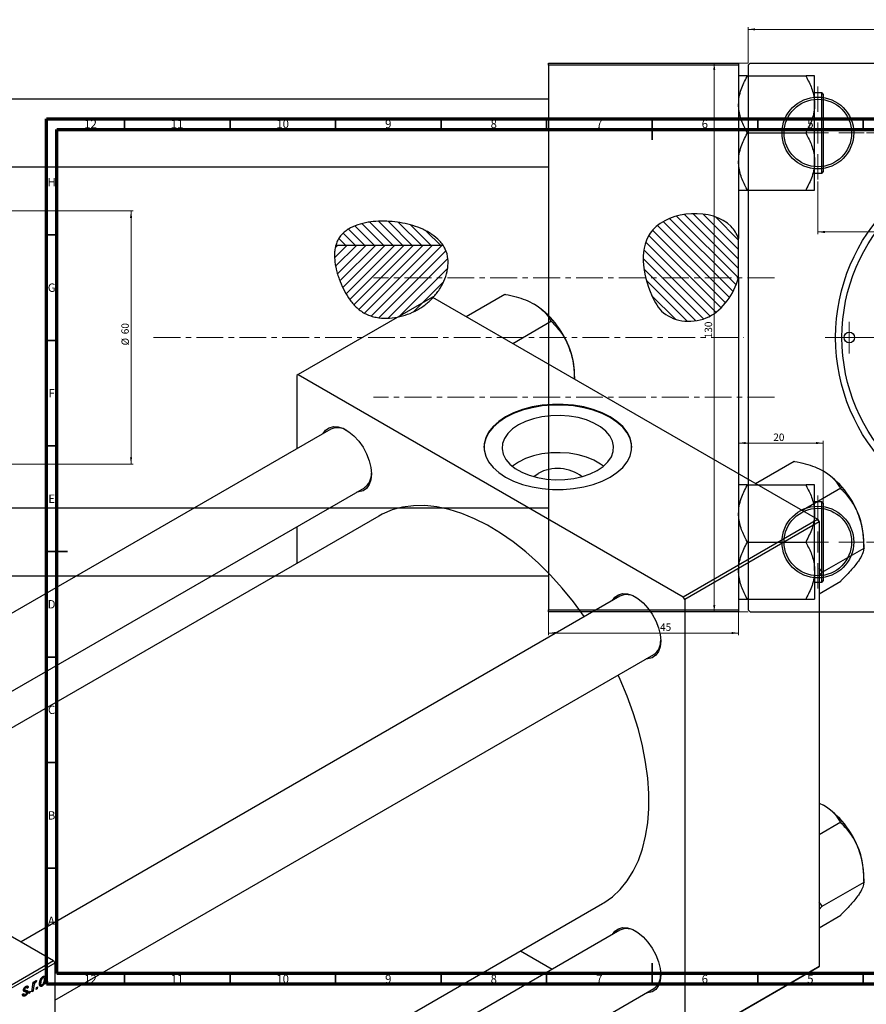
# Model space of a CAD drawing. Units: millimetres. Extents: x -471 to 638, y -255 to 462.
# Drawn here: x 2 to 403, y -5 to 462 of the extents above; entities that cross this region are included whole.
import ezdxf

# ---------------------------------------------------------------- set-up
doc = ezdxf.new("R2010")
doc.units = ezdxf.units.MM
doc.linetypes.add('CENTERX2', pattern=[20.32, 12.7, -2.54, 2.54, -2.54])
doc.styles.add('SLDTEXTSTYLE0', font='TXT', dxfattribs={"width": 0.75})
doc.dimstyles.new('SLDDIMSTYLE0', dxfattribs={"dimtxt": 3.5, "dimasz": 3.302, "dimexe": 0, "dimexo": 0.0625, "dimgap": 0.875, "dimtad": 1, "dimdec": 0, "dimlfac": 0.5, "dimrnd": 1e-09, "dimzin": 12, "dimdsep": 46, "dimtxsty": 'SLDTEXTSTYLE0', "dimsah": 1, "dimcen": 0.09, "dimadec": 0, "dimazin": 3, "dimtfac": 1, "dimtofl": 0, "dimtmove": 0, "dimatfit": 3, "dimfxl": 1, "dimfrac": 2, "dimtolj": 1, "dimtzin": 12, "dimarcsym": 0})
doc.dimstyles.new('SLDDIMSTYLE1', dxfattribs={"dimtxt": 3.5, "dimasz": 3.302, "dimexe": 0, "dimexo": 0.0625, "dimgap": 0.875, "dimtad": 1, "dimdec": 0, "dimlfac": 0.5, "dimrnd": 1e-09, "dimzin": 12, "dimdsep": 46, "dimtxsty": 'SLDTEXTSTYLE0', "dimsah": 1, "dimcen": 0.09, "dimadec": 0, "dimazin": 3, "dimtfac": 1, "dimtdec": 0, "dimtofl": 0, "dimtmove": 0, "dimatfit": 3, "dimfxl": 1, "dimfrac": 2, "dimtolj": 1, "dimtzin": 12, "dimarcsym": 0})
doc.dimstyles.new('SLDDIMSTYLE3', dxfattribs={"dimtxt": 3.5, "dimasz": 3.302, "dimexe": 0, "dimexo": 0.0625, "dimgap": 0.875, "dimtad": 1, "dimdec": 1, "dimlfac": 0.5, "dimrnd": 1e-09, "dimzin": 12, "dimdsep": 46, "dimtxsty": 'SLDTEXTSTYLE0', "dimsah": 1, "dimcen": 0.09, "dimadec": 0, "dimazin": 3, "dimtfac": 1, "dimtdec": 1, "dimtofl": 0, "dimtmove": 0, "dimatfit": 3, "dimfxl": 1, "dimfrac": 2, "dimtolj": 1, "dimtzin": 12, "dimarcsym": 0})

# ---------------------------------------------------------------- blocks, each defined once
blk = doc.blocks.new('_D')
at = {"color": 7, "linetype": 'Continuous', "lineweight": 0}
for p, q in [((252.94, 181.38), (252.94, 170.38)), ((342.94, 181.38), (342.94, 170.38)), ((252.94, 171.38), (342.94, 171.38))]:
    blk.add_line(p, q, dxfattribs=at)
at = {"color": 7, "linetype": 'Continuous', "lineweight": 18}
for points in [[(252.94, 171.38), (256.24, 170.87), (256.24, 171.89)], [(342.94, 171.38), (339.64, 171.89), (339.64, 170.87)]]:
    blk.add_solid(points, dxfattribs=at)
at = {"color": 7, "linetype": 'Continuous', "lineweight": 18, "insert": (305.72, 175.89), "char_height": 3.5, "attachment_point": 1, "style": 'SLDTEXTSTYLE0'}
blk.add_mtext('45', dxfattribs=at)
blk = doc.blocks.new('_D_1')
at = {"color": 7, "linetype": 'Continuous', "lineweight": 0}
for p, q in [((-312.06, 371.38), (56.1, 371.38)), ((55.1, 371.38), (55.1, 251.38)), ((-312.06, 251.38), (56.1, 251.38))]:
    blk.add_line(p, q, dxfattribs=at)
at = {"color": 7, "linetype": 'Continuous', "lineweight": 18}
for points in [[(55.1, 371.38), (54.59, 368.08), (55.6, 368.08)], [(55.1, 251.38), (55.6, 254.68), (54.59, 254.68)]]:
    blk.add_solid(points, dxfattribs=at)
at = {"color": 7, "linetype": 'Continuous', "lineweight": 18, "char_height": 3.5, "attachment_point": 1, "rotation": 90, "style": 'SLDTEXTSTYLE0'}
for s, insert in [('60', (50.53, 312.92)), ('%%c', (50.58, 307.64))]:
    blk.add_mtext(s, dxfattribs=dict(at, insert=insert))
blk = doc.blocks.new('_D_2')
at = {"color": 7, "linetype": 'Continuous', "lineweight": 0}
for p, q in [((382.94, 261.38), (342.94, 261.38)), ((382.94, 230.48), (382.94, 262.38))]:
    blk.add_line(p, q, dxfattribs=at)
at = {"color": 7, "linetype": 'Continuous', "lineweight": 18}
for points in [[(342.94, 261.38), (346.24, 260.87), (346.24, 261.89)], [(382.94, 261.38), (379.64, 261.89), (379.64, 260.87)]]:
    blk.add_solid(points, dxfattribs=at)
at = {"color": 7, "linetype": 'Continuous', "lineweight": 18, "insert": (359.37, 265.89), "char_height": 3.5, "attachment_point": 1, "style": 'SLDTEXTSTYLE0'}
blk.add_mtext('20', dxfattribs=at)
blk = doc.blocks.new('_D_3')
at = {"color": 7, "linetype": 'Continuous', "lineweight": 0}
for p, q in [((347.41, 441.38), (330.41, 441.38)), ((331.41, 441.38), (331.41, 181.38)), ((347.41, 181.38), (330.41, 181.38))]:
    blk.add_line(p, q, dxfattribs=at)
at = {"color": 7, "linetype": 'Continuous', "lineweight": 18}
for points in [[(331.41, 441.38), (330.9, 438.08), (331.91, 438.08)], [(331.41, 181.38), (331.91, 184.68), (330.9, 184.68)]]:
    blk.add_solid(points, dxfattribs=at)
at = {"color": 7, "linetype": 'Continuous', "lineweight": 18, "insert": (326.89, 310.99), "char_height": 3.5, "attachment_point": 1, "rotation": 90, "style": 'SLDTEXTSTYLE0'}
blk.add_mtext('130', dxfattribs=at)
blk = doc.blocks.new('_D_4')
at = {"color": 7, "linetype": 'Continuous', "lineweight": 0}
for p, q in [((347.41, 441.38), (347.41, 458.38)), ((347.41, 457.38), (607.41, 457.38)), ((607.41, 441.38), (607.41, 458.38))]:
    blk.add_line(p, q, dxfattribs=at)
at = {"color": 7, "linetype": 'Continuous', "lineweight": 18}
for points in [[(347.41, 457.38), (350.71, 456.87), (350.71, 457.89)], [(607.41, 457.38), (604.1, 457.89), (604.1, 456.87)]]:
    blk.add_solid(points, dxfattribs=at)
at = {"color": 7, "linetype": 'Continuous', "lineweight": 18, "insert": (472.9, 461.89), "char_height": 3.5, "attachment_point": 1, "style": 'SLDTEXTSTYLE0'}
blk.add_mtext('130', dxfattribs=at)
blk = doc.blocks.new('_D_6')
at = {"color": 7, "linetype": 'Continuous', "lineweight": 0}
for p, q in [((403.51, 408.28), (428.41, 408.28)), ((427.41, 408.28), (427.41, 214.48)), ((403.51, 214.48), (428.41, 214.48))]:
    blk.add_line(p, q, dxfattribs=at)
at = {"color": 7, "linetype": 'Continuous', "lineweight": 18}
for points in [[(427.41, 408.28), (426.9, 404.98), (427.91, 404.98)], [(427.41, 214.48), (427.91, 217.78), (426.9, 217.78)]]:
    blk.add_solid(points, dxfattribs=at)
at = {"color": 7, "linetype": 'Continuous', "lineweight": 18, "insert": (422.89, 310.53), "char_height": 3.5, "attachment_point": 1, "rotation": 90, "style": 'SLDTEXTSTYLE0'}
blk.add_mtext('96,9', dxfattribs=at)
blk = doc.blocks.new('_D_7')
at = {"color": 7, "linetype": 'Continuous', "lineweight": 0}
for p, q in [((380.51, 385.28), (380.51, 360.38)), ((574.31, 385.28), (574.31, 360.38)), ((380.51, 361.38), (574.31, 361.38))]:
    blk.add_line(p, q, dxfattribs=at)
at = {"color": 7, "linetype": 'Continuous', "lineweight": 18}
for points in [[(380.51, 361.38), (383.81, 360.87), (383.81, 361.89)], [(574.31, 361.38), (571, 361.89), (571, 360.87)]]:
    blk.add_solid(points, dxfattribs=at)
at = {"color": 7, "linetype": 'Continuous', "lineweight": 18, "insert": (472.22, 365.89), "char_height": 3.5, "attachment_point": 1, "style": 'SLDTEXTSTYLE0'}
blk.add_mtext('96,9', dxfattribs=at)
blk = doc.blocks.new('SW_CENTERMARKSYMBOL_0')
at = {"color": 0, "linetype": 'Continuous', "lineweight": 18}
for p, q in [((0, 10), (0, 93.5)), ((0, 0), (0, 5)), ((-10, 0), (-93.5, 0)), ((0, 0), (-5, 0)), ((0, 0), (0, -5)), ((0, 0), (5, 0)), ((10, 0), (93.5, 0)), ((0, -10), (0, -93.5))]:
    blk.add_line(p, q, dxfattribs=at)
blk = doc.blocks.new('SW_CENTERMARKSYMBOL_1')
at = {"color": 0, "linetype": 'Continuous', "lineweight": 18}
for p, q in [((0, 10), (0, 22)), ((0, 0), (0, 5)), ((-10, 0), (-22, 0)), ((0, 0), (-5, 0)), ((0, 0), (0, -5)), ((0, 0), (5, 0)), ((10, 0), (22, 0)), ((0, -10), (0, -22))]:
    blk.add_line(p, q, dxfattribs=at)
blk = doc.blocks.new('SW_CENTERMARKSYMBOL_4')
at = {"color": 0, "linetype": 'Continuous', "lineweight": 18}
for p, q in [((0, 10), (0, 22)), ((0, 0), (0, 5)), ((-10, 0), (-22, 0)), ((0, 0), (-5, 0)), ((0, 0), (0, -5)), ((0, 0), (5, 0)), ((10, 0), (22, 0)), ((0, -10), (0, -22))]:
    blk.add_line(p, q, dxfattribs=at)
blk = doc.blocks.new('SW_CENTERMARKSYMBOL_5')
at = {"color": 0, "linetype": 'Continuous', "lineweight": 18}
for p, q in [((0, 5), (0, 7.5)), ((0, 0), (0, 5)), ((-5, 0), (-7.5, 0)), ((0, 0), (-5, 0)), ((0, 0), (0, -5)), ((0, 0), (5, 0)), ((5, 0), (7.5, 0)), ((0, -5), (0, -7.5))]:
    blk.add_line(p, q, dxfattribs=at)

msp = doc.modelspace()

# ---------------------------------------------------------------- hatches: boundary and pattern name
at = {"linetype": 'Continuous', "lineweight": 18}
h = msp.add_hatch(dxfattribs=at)
h.set_pattern_fill('ANSI31', angle=90, style=0)
edge = h.paths.add_edge_path(flags=0)
edge.add_line((342.94, 339.67), (342.94, 358.28))
edge.add_spline(control_points=[(342.94, 358.28), (342.12, 360.44), (334.43, 373.19), (293.29, 370.51), (297.88, 337.11), (308.62, 318.94), (330.42, 316.98), (340.6, 331.82), (342.94, 339.67)], knot_values=[0.694866, 0.694866, 0.694866, 0.694866, 0.741384, 1, 1.216142, 1.285102, 1.435161, 1.57833, 1.57833, 1.57833, 1.57833], weights=[1, 1, 1, 1, 1, 1, 1, 1, 1], degree=3, periodic=0)
h = msp.add_hatch(dxfattribs=at)
h.set_pattern_fill('ANSI31', angle=90, style=0)
edge = h.paths.add_edge_path(flags=0)
edge.add_spline(control_points=[(203.02, 354.97), (194.3, 368.3), (158.77, 371.14), (152.43, 356.22), (152.09, 354.97)], knot_values=[0.014179, 0.014179, 0.014179, 0.014179, 0.345173, 0.373226, 0.373226, 0.373226, 0.373226], weights=[1, 1, 1, 1, 1], degree=3, periodic=0)
edge.add_line((152.09, 354.97), (203.02, 354.97))
h = msp.add_hatch(dxfattribs=at)
h.set_pattern_fill('ANSI31', style=0)
edge = h.paths.add_edge_path(flags=0)
edge.add_line((203.02, 354.97), (152.09, 354.97))
edge.add_spline(control_points=[(152.09, 354.97), (150.38, 348.72), (154.09, 335.01), (167.87, 316.72), (199.31, 322.63), (207.65, 346.76), (203.39, 354.4), (203.02, 354.97)], knot_values=[0.373226, 0.373226, 0.373226, 0.373226, 0.513997, 0.60674, 0.830833, 1, 1.014179, 1.014179, 1.014179, 1.014179], weights=[1, 1, 1, 1, 1, 1, 1, 1], degree=3, periodic=0)

# ---------------------------------------------------------------- linework, layer by layer
at = {"color": 7, "linetype": 'Continuous', "lineweight": 25}
for p, q in [((252.94, 441.38), (342.94, 441.38)), ((252.94, 440.38), (252.94, 441.38)), ((252.94, 440.38), (252.94, 182.38)), ((342.94, 440.38), (252.94, 440.38)), ((342.94, 441.38), (342.94, 440.38)), ((342.94, 440.38), (342.94, 358.28)), ((348.41, 441.38), (347.41, 440.38)), ((347.41, 440.38), (347.41, 182.38)), ((348.41, 441.38), (606.41, 441.38)), ((346.94, 435.01), (346.94, 435.34)), ((346.94, 435.34), (374.94, 435.34)), ((374.94, 435.34), (374.94, 435.01)), ((378.94, 421.81), (378.94, 435.34)), ((382.34, 427.28), (378.94, 427.28)), ((382.94, 426.68), (382.94, 389.88)), ((252.94, 424.28), (-169.06, 424.28)), ((378.94, 394.75), (378.94, 421.81)), ((346.94, 408.28), (346.94, 408.61)), ((346.94, 407.96), (346.94, 408.28)), ((346.94, 408.28), (374.94, 408.28)), ((374.94, 408.61), (374.94, 408.28)), ((374.94, 408.28), (374.94, 407.96)), ((-169.06, 392.28), (252.94, 392.28)), ((378.94, 381.23), (378.94, 394.75)), ((378.94, 389.28), (382.34, 389.28)), ((346.94, 381.23), (346.94, 381.55)), ((346.94, 381.23), (374.94, 381.23)), ((374.94, 381.55), (374.94, 381.23)), ((203.02, 354.97), (152.09, 354.97)), ((203.02, 354.97), (152.09, 354.97)), ((342.94, 339.67), (342.94, 358.28)), ((342.94, 339.67), (342.94, 182.38)), ((213.85, 321.36), (232.2, 331.96)), ((232.2, 331.96), (232.46, 331.81)), ((197.92, 330.56), (134.28, 293.82)), ((197.92, 330.56), (380.35, 225.24)), ((235.94, 308.61), (254.29, 319.21)), ((254.02, 319.36), (254.29, 319.21)), ((254.29, 319.21), (254.42, 318.87)), ((265.2, 291.72), (265.2, 294.08)), ((134.28, 293.82), (133.57, 293.41)), ((133.57, 293.41), (133.57, 258.65)), ((134.28, 293.82), (316.71, 188.51)), ((149.68, 267.96), (-134.01, 104.18)), ((350.88, 242.25), (369.24, 252.85)), ((369.24, 252.85), (369.5, 252.7)), ((-102.01, 85.71), (165.68, 240.24)), ((346.94, 241.21), (346.94, 241.54)), ((346.94, 241.54), (374.94, 241.54)), ((372.97, 229.5), (391.33, 240.1)), ((374.94, 241.54), (374.94, 241.21)), ((378.94, 228.01), (378.94, 241.54)), ((391.06, 240.25), (391.33, 240.1)), ((391.33, 240.1), (391.46, 239.76)), ((382.34, 233.48), (378.94, 233.48)), ((252.94, 230.48), (-169.06, 230.48)), ((382.94, 232.88), (382.94, 214.48)), ((172.5, 226.81), (-86.97, 77.02)), ((316.71, 188.51), (380.35, 225.24)), ((381.06, 224.02), (317.42, 187.28)), ((378.94, 200.95), (378.94, 228.01)), ((380.35, 225.24), (381.06, 224.02)), ((381.06, 224.02), (381.06, 13.35)), ((133.57, 221.7), (133.57, 204.34)), ((346.94, 214.48), (346.94, 214.81)), ((374.94, 214.81), (374.94, 214.48)), ((402.24, 211.97), (402.24, 214.97)), ((346.94, 214.16), (346.94, 214.48)), ((346.94, 214.48), (374.94, 214.48)), ((374.94, 214.48), (374.94, 214.16)), ((382.57, 200.2), (402.37, 211.63)), ((382.94, 214.48), (382.94, 196.08)), ((402.24, 211.97), (402.37, 211.63)), ((402.37, 211.63), (402.24, 211.44)), ((378.94, 200.95), (378.94, 187.43)), ((382.44, 200.54), (381.06, 202.15)), ((-169.06, 198.48), (252.94, 198.48)), ((381.06, 198.56), (382.44, 200.01)), ((382.57, 200.2), (382.44, 200.54)), ((382.44, 200.01), (382.57, 200.2)), ((391.46, 196.1), (391.33, 195.91)), ((378.94, 195.48), (382.34, 195.48)), ((381.06, 189.99), (391.33, 195.91)), ((286.72, 188.85), (3.02, 25.07)), ((317.42, 187.28), (316.71, 188.51)), ((317.42, 187.28), (317.42, -23.39)), ((346.94, 187.43), (346.94, 187.75)), ((346.94, 187.43), (374.94, 187.43)), ((374.94, 187.75), (374.94, 187.43)), ((252.94, 182.38), (342.94, 182.38)), ((252.94, 181.38), (252.94, 182.38)), ((342.94, 182.38), (342.94, 181.38)), ((347.41, 182.38), (348.41, 181.38)), ((342.94, 181.38), (252.94, 181.38)), ((348.41, 181.38), (606.41, 181.38)), ((19.02, -2.64), (302.72, 161.13)), ((-164.12, 121.56), (18.31, 16.24)), ((381.06, 90.84), (383.11, 89.86)), ((381.06, 75.92), (391.33, 81.85)), ((391.06, 82), (391.33, 81.85)), ((391.33, 81.85), (391.46, 81.51)), ((402.24, 53.72), (402.24, 56.73)), ((382.57, 41.95), (402.37, 53.38)), ((402.24, 53.72), (402.37, 53.38)), ((402.37, 53.38), (402.24, 53.2)), ((19.02, -106.58), (278.49, 43.21)), ((382.44, 42.3), (381.06, 43.9)), ((382.57, 41.95), (382.44, 42.3)), ((381.06, 40.32), (382.44, 41.77)), ((381.06, 31.74), (391.33, 37.67)), ((382.44, 41.77), (382.57, 41.95)), ((391.46, 37.86), (391.33, 37.67)), ((286.72, 30.6), (19.02, -123.94)), ((239.57, 20.74), (254.6, 12.06)), ((-83.51, -42.54), (18.31, 16.24)), ((19.02, 15.02), (-82.8, -43.76)), ((18.31, 16.24), (19.02, 15.02)), ((19.02, 15.02), (19.02, -195.65)), ((380.35, 12.94), (316.71, -23.8)), ((317.42, -23.39), (381.06, 13.35)), ((381.06, 13.35), (380.35, 12.94)), ((8.16, 1.4), (8.77, 5.91)), ((8.72, 5.53), (9.16, 5.27)), ((8.77, 5.91), (9.29, 6.21)), ((9.29, 6.21), (9.16, 5.27)), ((9.54, 6.15), (9.88, 5.95)), ((9.62, 6.27), (10.14, 5.97)), ((10.34, 6.74), (10.14, 5.97)), ((11.76, 5.04), (12.54, 4.59)), ((11.78, 4.8), (12.98, 4.11)), ((11.87, 5.65), (12.27, 5.42)), ((12.97, 8.34), (13.36, 8.11)), ((13.8, 8.15), (13.19, 8.5)), ((13.94, 7.98), (14.58, 7.6)), ((14.91, 5.29), (15.01, 6.17)), ((15.42, 5.59), (14.91, 5.29)), ((14.97, 5.85), (15.42, 5.59)), ((15.01, 6.17), (15.54, 6.48)), ((15.54, 6.48), (15.42, 5.59)), ((3.72, 0.25), (4.24, 0.62)), ((3.72, 0.17), (3.72, 0.25)), ((3.72, 0.18), (4.95, -0.53)), ((3.81, 0.31), (4.46, -0.06)), ((5.51, 1.36), (4.17, 2.13)), ((4.23, 2.52), (4.74, 2.23)), ((4.23, 2.49), (4.79, 2.17)), ((4.29, 2.76), (4.69, 2.53)), ((4.84, 3.64), (5.23, 3.42)), ((4.86, 2.13), (6.16, 1.38)), ((5.71, 3.49), (5.1, 3.84)), ((5.34, 3.99), (6.42, 3.37)), ((6.42, 3.37), (5.91, 2.99)), ((6.68, 0.54), (6.79, 1.42)), ((7.19, 0.84), (6.68, 0.54)), ((6.75, 1.1), (7.19, 0.84)), ((6.79, 1.42), (7.31, 1.73)), ((7.31, 1.73), (7.19, 0.84)), ((8.68, 1.7), (8.16, 1.4)), ((8.24, 1.96), (8.68, 1.7)), ((8.94, 3.51), (8.68, 1.7)), ((10.15, 2.55), (10.26, 3.43)), ((10.66, 2.85), (10.15, 2.55)), ((10.22, 3.1), (10.66, 2.85)), ((10.26, 3.43), (10.78, 3.73)), ((10.78, 3.73), (10.66, 2.85)), ((19.02, -160.89), (302.72, 2.89))]:
    msp.add_line(p, q, dxfattribs=at)
at = {"color": 8, "linetype": 'Continuous', "lineweight": 25}
for p, q in [((382.34, 389.28), (382.34, 427.28)), ((382.34, 214.48), (382.34, 233.48)), ((382.34, 195.48), (382.34, 214.48)), ((4.2, 1.93), (5.05, 1.44)), ((8.48, 3.78), (8.94, 3.51))]:
    msp.add_line(p, q, dxfattribs=at)
at = {"color": 7, "linetype": 'Continuous', "lineweight": 70}
for p, q in [((15, 5), (15, 415)), ((15, 415), (589, 415)), ((20, 10), (20, 410)), ((20, 410), (584, 410)), ((584, 10), (20, 10)), ((589, 5), (15, 5))]:
    msp.add_line(p, q, dxfattribs=at)
at = {"color": 7, "linetype": 'Continuous', "lineweight": 35}
for p, q in [((52, 410), (52, 415)), ((102, 410), (102, 415)), ((152, 410), (152, 415)), ((202, 410), (202, 415)), ((252, 410), (252, 415)), ((302, 415), (302, 405)), ((302, 410), (302, 415)), ((352, 410), (352, 415)), ((402, 410), (402, 415)), ((20, 360), (15, 360)), ((20, 310), (15, 310)), ((20, 260), (15, 260)), ((15, 210), (25, 210)), ((20, 210), (15, 210)), ((20, 160), (15, 160)), ((20, 110), (15, 110)), ((20, 60), (15, 60)), ((302, 5), (302, 15)), ((52, 10), (52, 5)), ((102, 10), (102, 5)), ((152, 10), (152, 5)), ((202, 10), (202, 5)), ((252, 10), (252, 5)), ((302, 10), (302, 5)), ((352, 10), (352, 5)), ((402, 10), (402, 5))]:
    msp.add_line(p, q, dxfattribs=at)
at = {"color": 7, "linetype": 'CENTERX2', "lineweight": 18}
for p, q in [((359.94, 339.68), (169.94, 339.68)), ((65.79, 311.38), (345.27, 311.38)), ((359.94, 283.08), (169.94, 283.08))]:
    msp.add_line(p, q, dxfattribs=at)
at = {"color": 7, "linetype": 'Continuous', "lineweight": 25, "flags": 128}
for points in [[(232.57, 273.82), (229.3, 271.64), (226.6, 269.22), (224.52, 266.59), (223.12, 263.83), (222.4, 260.97), (222.4, 258.09), (223.12, 255.24), (224.52, 252.47), (226.6, 249.85), (229.3, 247.42), (232.57, 245.25), (236.34, 243.36), (240.54, 241.8), (245.08, 240.6), (249.88, 239.79), (254.82, 239.38), (259.81, 239.38), (264.76, 239.79), (269.55, 240.6), (274.09, 241.8), (278.29, 243.36), (282.06, 245.25), (285.33, 247.42), (288.03, 249.85), (290.11, 252.47), (291.52, 255.24), (292.23, 258.09), (292.23, 260.97), (291.52, 263.83), (290.11, 266.59), (288.03, 269.22), (285.33, 271.64), (282.06, 273.82), (278.29, 275.71), (274.09, 277.27), (269.55, 278.46), (264.76, 279.28), (259.81, 279.69), (254.82, 279.69), (249.88, 279.28), (245.08, 278.46), (240.54, 277.27), (236.34, 275.71), (232.57, 273.82)], [(292.32, 259.21), (292.23, 260.65), (291.52, 263.5), (290.11, 266.27), (288.03, 268.89), (285.33, 271.31), (282.06, 273.49), (278.29, 275.38), (274.09, 276.94), (269.55, 278.14), (264.76, 278.95), (259.81, 279.36), (254.82, 279.36), (249.88, 278.95), (245.08, 278.14), (240.54, 276.94), (236.34, 275.38), (232.57, 273.49)], [(232.57, 273.49), (229.3, 271.31), (226.6, 268.89), (224.52, 266.27), (223.12, 263.5), (222.4, 260.65), (222.32, 259.21)], [(238.62, 270), (235.8, 268.08), (233.56, 265.91), (231.97, 263.56), (231.08, 261.09), (230.9, 258.58), (231.44, 256.07), (232.68, 253.66), (234.6, 251.39), (237.14, 249.34), (240.23, 247.56), (243.78, 246.09), (247.7, 244.99), (251.89, 244.27), (256.22, 243.96), (260.59, 244.06), (264.86, 244.58), (268.93, 245.49), (272.68, 246.78), (276.01, 248.41), (278.83, 250.34), (281.07, 252.5), (282.66, 254.85), (283.55, 257.32), (283.73, 259.84), (283.19, 262.34), (281.95, 264.75), (280.03, 267.02), (277.49, 269.07), (274.4, 270.85), (270.85, 272.32), (266.93, 273.43), (262.74, 274.14), (258.41, 274.46), (254.05, 274.35), (249.77, 273.83), (245.7, 272.92), (241.95, 271.63), (238.62, 270)], [(146.11, 265.89), (147.25, 267.46), (148.93, 268.65), (150.97, 269.18), (153.26, 269.04), (155.72, 268.22), (158.23, 266.77), (160.69, 264.75), (162.99, 262.24), (165.02, 259.36), (166.7, 256.24), (167.96, 253), (168.74, 249.79), (169, 246.75), (168.74, 244.02), (167.96, 241.71), (166.7, 239.92), (165.02, 238.73), (162.99, 238.2), (162.1, 238.18)], [(278.9, 250.39), (277.49, 251.43), (274.4, 253.22), (270.85, 254.68), (266.93, 255.79), (262.74, 256.51), (258.41, 256.82), (254.05, 256.71), (249.77, 256.2), (245.7, 255.28), (241.95, 253.99), (238.62, 252.36)], [(238.62, 252.36), (235.8, 250.44), (235.73, 250.39)], [(245.86, 245.45), (246.01, 245.59), (247.93, 246.99)], [(269.89, 179.13), (269.8, 179.25), (264.72, 186.12), (259.39, 192.65), (253.83, 198.79), (248.08, 204.51), (242.17, 209.77), (236.16, 214.53), (230.08, 218.76), (223.97, 222.43), (217.86, 225.52), (211.81, 228.01), (205.85, 229.88), (200.02, 231.12), (194.36, 231.72), (188.91, 231.68), (183.7, 230.99), (178.76, 229.66), (174.14, 227.71), (172.5, 226.81)], [(283.14, 186.78), (284.29, 188.35), (285.97, 189.54), (288, 190.07), (290.3, 189.93), (292.76, 189.11), (295.27, 187.66), (297.73, 185.64), (300.02, 183.13), (302.06, 180.25), (303.74, 177.13), (305, 173.89), (305.77, 170.68), (306.04, 167.64), (305.77, 164.91), (305, 162.6), (303.74, 160.81), (302.06, 159.62), (300.02, 159.09), (299.14, 159.07)], [(278.49, 43.21), (279.03, 43.53), (283.13, 46.41), (286.85, 49.87), (290.15, 53.9), (293.03, 58.47), (295.45, 63.56), (297.41, 69.11), (298.89, 75.11), (299.89, 81.5), (300.39, 88.25), (300.39, 95.31), (299.89, 102.63), (298.89, 110.18), (297.41, 117.88), (295.45, 125.7), (293.03, 133.58), (290.15, 141.47), (286.85, 149.32), (285.89, 151.41)], [(283.14, 28.53), (284.29, 30.11), (285.97, 31.29), (288, 31.83), (290.3, 31.68), (292.76, 30.87), (295.27, 29.42), (297.73, 27.39), (300.02, 24.89), (302.06, 22.01), (303.74, 18.88), (305, 15.64), (305.77, 12.43), (306.04, 9.4), (305.77, 6.66), (305, 4.35), (303.74, 2.56), (302.06, 1.38), (300.02, 0.84), (299.14, 0.82)]]:
    msp.add_lwpolyline(points, dxfattribs=at)
at = {"color": 7, "linetype": 'Continuous', "lineweight": 25}
for centre, radius in [((380.51, 408.28), 17), ((380.51, 408.28), 16), ((477.41, 311.38), 88.5), ((477.41, 311.38), 85.5), ((395.41, 311.38), 2.5), ((380.51, 214.48), 17), ((380.51, 214.48), 16)]:
    msp.add_circle(centre, radius, dxfattribs=at)
for centre, radius, start, end in [((382.34, 426.68), 0.6, 0, 90), ((382.34, 389.88), 0.6, 270, 0), ((223.68, 292.25), 41.52, 20.2271, 57.362), ((229.99, 293.4), 35.22, 1.1082, 22.0212), ((152.97, 260.75), 7.92, 56.5342, 114.525), ((257.16, 230.11), 19.24, 52.8707, 118.6743), ((360.72, 213.14), 41.52, 20.2271, 57.362), ((161.01, 246.73), 7.99, 305.7573, 3.1729), ((382.34, 232.88), 0.6, 0, 90), ((367.03, 214.29), 35.22, 1.1082, 22.0212), ((382.34, 196.08), 0.6, 270, 0), ((353.16, 200.28), 29.28, 359.4823, 0.5177), ((290.01, 181.64), 7.92, 56.5342, 114.525), ((298.05, 167.62), 7.99, 305.7573, 3.1729), ((360.72, 54.89), 41.52, 20.2271, 57.362), ((367.03, 56.04), 35.22, 1.1082, 22.0212), ((353.16, 42.03), 29.28, 359.4823, 0.5177), ((290.01, 23.4), 7.92, 56.5342, 114.525), ((298.05, 9.37), 7.99, 305.7573, 3.1729)]:
    msp.add_arc(centre, radius, start, end, dxfattribs=at)
for points, knots in [([(346.94, 435.34), (346.19, 435.34), (344.72, 435.34), (343.25, 435.34), (343.04, 435.34), (342.94, 435.34)], [0, 0, 0, 0, 0.342327, 0.666649, 1, 1, 1, 1]), ([(342.94, 421.81), (343, 422.99), (343.13, 425.39), (344.31, 429.88), (345.91, 433), (346.94, 435.01)], [0, 0, 0, 0, 0.258128, 0.521716, 1, 1, 1, 1]), ([(378.94, 435.34), (378.93, 435.34), (378.91, 435.34), (378.29, 435.34), (376.73, 435.34), (375.42, 435.34), (374.94, 435.34)], [0, 0, 0, 0, 0.063553, 0.418563, 0.785867, 1, 1, 1, 1]), ([(374.94, 435.01), (375.88, 433.2), (377.79, 429.51), (378.86, 424.95), (378.92, 422.35), (378.94, 421.81)], [0, 0, 0, 0, 0.433254, 0.881062, 1, 1, 1, 1]), ([(346.94, 408.61), (346, 410.42), (344.09, 414.11), (343.02, 418.67), (342.95, 421.26), (342.94, 421.81)], [0, 0, 0, 0, 0.433254, 0.881062, 1, 1, 1, 1]), ([(378.94, 421.81), (378.88, 420.62), (378.75, 418.23), (377.56, 413.73), (375.97, 410.61), (374.94, 408.61)], [0, 0, 0, 0, 0.258128, 0.521716, 1, 1, 1, 1]), ([(342.94, 394.75), (343, 395.94), (343.13, 398.33), (344.31, 402.83), (345.91, 405.95), (346.94, 407.96)], [0, 0, 0, 0, 0.258128, 0.521716, 1, 1, 1, 1]), ([(374.94, 407.96), (375.88, 406.14), (377.79, 402.45), (378.86, 397.9), (378.92, 395.3), (378.94, 394.75)], [0, 0, 0, 0, 0.433254, 0.881062, 1, 1, 1, 1]), ([(346.94, 381.55), (346, 383.37), (344.09, 387.06), (343.02, 391.61), (342.95, 394.21), (342.94, 394.75)], [0, 0, 0, 0, 0.433254, 0.881062, 1, 1, 1, 1]), ([(378.94, 394.75), (378.88, 393.57), (378.75, 391.18), (377.56, 386.68), (375.97, 383.56), (374.94, 381.55)], [0, 0, 0, 0, 0.258128, 0.521716, 1, 1, 1, 1]), ([(342.94, 381.23), (342.94, 381.23), (342.97, 381.23), (343.59, 381.23), (345.15, 381.23), (346.46, 381.23), (346.94, 381.23)], [0, 0, 0, 0, 0.063553, 0.418563, 0.785867, 1, 1, 1, 1]), ([(374.94, 381.23), (375.69, 381.23), (377.15, 381.23), (378.63, 381.23), (378.83, 381.23), (378.94, 381.23)], [0, 0, 0, 0, 0.342327, 0.666649, 1, 1, 1, 1]), ([(342.94, 358.28), (342.12, 360.44), (334.43, 373.19), (293.29, 370.51), (297.88, 337.11), (308.62, 318.94), (330.42, 316.98), (340.6, 331.82), (342.94, 339.67)], [0.6948658, 0.6948658, 0.6948658, 0.6948658, 0.7413837, 1, 1.2161419, 1.2851016, 1.4351605, 1.5783299, 1.5783299, 1.5783299, 1.5783299]), ([(204, 353.2), (204.67, 351.75), (205.06, 350.23), (205.3, 347.87), (205.32, 347.06), (205.26, 345.46), (205.17, 344.67), (204.79, 342.28), (204.34, 340.69), (203.15, 337.65), (202.42, 336.18), (201.12, 334.06), (200.65, 333.36), (199.65, 332.02), (199.13, 331.37), (197.48, 329.5), (196.27, 328.34), (194.28, 326.76), (193.6, 326.26), (192.2, 325.32), (191.48, 324.89), (189.29, 323.66), (187.75, 322.96), (184.56, 321.79), (182.94, 321.34), (179.65, 320.71), (177.97, 320.53), (174.57, 320.49), (172.88, 320.63), (170.4, 321.11), (169.58, 321.32), (167.96, 321.85), (167.17, 322.17), (165.65, 322.9), (164.92, 323.32), (163.52, 324.27), (162.85, 324.8), (161.59, 325.93), (161, 326.53), (159.89, 327.79), (159.36, 328.46), (157.89, 330.5), (157.03, 331.93), (155.49, 334.86), (154.8, 336.35), (153.88, 338.65), (153.6, 339.42), (153.08, 340.97), (152.84, 341.74), (152.21, 344.07), (151.89, 345.63), (151.6, 347.98), (151.54, 348.77), (151.49, 350.35), (151.5, 351.15), (151.63, 352.72), (151.74, 353.49), (151.99, 354.63), (152.09, 355.01), (152.32, 355.76), (152.45, 356.13), (152.89, 357.22), (153.24, 357.91), (154.1, 359.21), (154.6, 359.82), (155.72, 360.97), (156.34, 361.49), (157.65, 362.45), (158.35, 362.88), (160.53, 364.04), (162.08, 364.64), (164.49, 365.34), (165.32, 365.54), (166.97, 365.89), (167.8, 366.03), (170.3, 366.36), (171.98, 366.48), (175.36, 366.54), (177.07, 366.47), (180.44, 366.17), (182.11, 365.94), (185.4, 365.3), (187.03, 364.9), (190.24, 363.9), (191.8, 363.32), (194.04, 362.3), (194.78, 361.93), (196.21, 361.14), (196.92, 360.71), (198.96, 359.34), (200.2, 358.32), (201.85, 356.56), (202.36, 355.93), (203.27, 354.61), (203.67, 353.92), (204, 353.2)], [0, 0, 0, 0, 0.03125, 0.03125, 0.046875, 0.046875, 0.0625, 0.0625, 0.09375, 0.09375, 0.125, 0.125, 0.140625, 0.140625, 0.15625, 0.15625, 0.1875, 0.1875, 0.203125, 0.203125, 0.21875, 0.21875, 0.25, 0.25, 0.28125, 0.28125, 0.3125, 0.3125, 0.34375, 0.34375, 0.359375, 0.359375, 0.375, 0.375, 0.390625, 0.390625, 0.40625, 0.40625, 0.421875, 0.421875, 0.4375, 0.4375, 0.46875, 0.46875, 0.5, 0.5, 0.515625, 0.515625, 0.53125, 0.53125, 0.5625, 0.5625, 0.578125, 0.578125, 0.59375, 0.59375, 0.609375, 0.609375, 0.617187, 0.617187, 0.625, 0.625, 0.640625, 0.640625, 0.65625, 0.65625, 0.671875, 0.671875, 0.6875, 0.6875, 0.71875, 0.71875, 0.734375, 0.734375, 0.75, 0.75, 0.78125, 0.78125, 0.8125, 0.8125, 0.84375, 0.84375, 0.875, 0.875, 0.90625, 0.90625, 0.921875, 0.921875, 0.9375, 0.9375, 0.96875, 0.96875, 0.984375, 0.984375, 1, 1, 1, 1]), ([(232.46, 331.81), (234.16, 331.44), (237.47, 330.72), (242.14, 329.23), (244.75, 327.89), (246.07, 327.22)], [0, 0, 0, 0, 0.342327, 0.666649, 1, 1, 1, 1]), ([(246.07, 327.22), (246.31, 327.08), (247.86, 326.16), (250.35, 324.22), (252.59, 321.65), (253.64, 319.98), (254.02, 319.36)], [0, 0, 0, 0, 0.063553, 0.418563, 0.785867, 1, 1, 1, 1]), ([(254.42, 318.87), (255.83, 317.34), (258.68, 314.24), (261.3, 309.88), (262.41, 307.17), (262.64, 306.61)], [0, 0, 0, 0, 0.433254, 0.881062, 1, 1, 1, 1]), ([(262.64, 306.61), (263.08, 305.33), (263.97, 302.76), (264.93, 297.77), (265.07, 294.06), (265.16, 291.74)], [0, 0, 0, 0, 0.269425, 0.544549, 1, 1, 1, 1]), ([(369.5, 252.7), (371.2, 252.33), (374.51, 251.61), (379.18, 250.12), (381.79, 248.78), (383.11, 248.11)], [0, 0, 0, 0, 0.342327, 0.666649, 1, 1, 1, 1]), ([(383.11, 248.11), (383.34, 247.97), (384.89, 247.05), (387.39, 245.11), (389.63, 242.54), (390.68, 240.87), (391.06, 240.25)], [0, 0, 0, 0, 0.063553, 0.418563, 0.785867, 1, 1, 1, 1]), ([(346.94, 241.54), (346.19, 241.54), (344.72, 241.54), (343.25, 241.54), (343.04, 241.54), (342.94, 241.54)], [0, 0, 0, 0, 0.342327, 0.666649, 1, 1, 1, 1]), ([(342.94, 228.01), (343, 229.19), (343.13, 231.59), (344.31, 236.08), (345.91, 239.2), (346.94, 241.21)], [0, 0, 0, 0, 0.258128, 0.521716, 1, 1, 1, 1]), ([(378.94, 241.54), (378.93, 241.54), (378.91, 241.54), (378.29, 241.54), (376.73, 241.54), (375.42, 241.54), (374.94, 241.54)], [0, 0, 0, 0, 0.063553, 0.418563, 0.785867, 1, 1, 1, 1]), ([(374.94, 241.21), (375.88, 239.4), (377.79, 235.71), (378.86, 231.15), (378.92, 228.55), (378.94, 228.01)], [0, 0, 0, 0, 0.433254, 0.881062, 1, 1, 1, 1]), ([(391.46, 239.76), (392.86, 238.23), (395.72, 235.13), (398.34, 230.77), (399.44, 228.06), (399.68, 227.5)], [0, 0, 0, 0, 0.433254, 0.881062, 1, 1, 1, 1]), ([(346.94, 214.81), (346, 216.62), (344.09, 220.31), (343.02, 224.87), (342.95, 227.46), (342.94, 228.01)], [0, 0, 0, 0, 0.433254, 0.881062, 1, 1, 1, 1]), ([(378.94, 228.01), (378.88, 226.82), (378.75, 224.43), (377.56, 219.93), (375.97, 216.81), (374.94, 214.81)], [0, 0, 0, 0, 0.258128, 0.521716, 1, 1, 1, 1]), ([(399.68, 227.5), (400.12, 226.22), (401, 223.65), (402, 218.44), (402.15, 214.51), (402.24, 211.97)], [0, 0, 0, 0, 0.258128, 0.521716, 1, 1, 1, 1]), ([(342.94, 200.95), (343, 202.14), (343.13, 204.53), (344.31, 209.03), (345.91, 212.15), (346.94, 214.16)], [0, 0, 0, 0, 0.258128, 0.521716, 1, 1, 1, 1]), ([(374.94, 214.16), (375.88, 212.34), (377.79, 208.65), (378.86, 204.1), (378.92, 201.5), (378.94, 200.95)], [0, 0, 0, 0, 0.433254, 0.881062, 1, 1, 1, 1]), ([(402.24, 211.44), (402.16, 210.77), (402.01, 209.41), (400.9, 207.2), (399.89, 205.72), (399.68, 205.4)], [0, 0, 0, 0, 0.433254, 0.881062, 1, 1, 1, 1]), ([(399.68, 205.4), (399.15, 204.69), (398.08, 203.25), (395.41, 200.15), (393.01, 197.69), (391.46, 196.1)], [0, 0, 0, 0, 0.258128, 0.521716, 1, 1, 1, 1]), ([(346.94, 187.75), (346, 189.57), (344.09, 193.26), (343.02, 197.81), (342.95, 200.41), (342.94, 200.95)], [0, 0, 0, 0, 0.433254, 0.881062, 1, 1, 1, 1]), ([(378.94, 200.95), (378.88, 199.77), (378.75, 197.38), (377.56, 192.88), (375.97, 189.76), (374.94, 187.75)], [0, 0, 0, 0, 0.258128, 0.521716, 1, 1, 1, 1]), ([(342.94, 187.43), (342.94, 187.43), (342.97, 187.43), (343.59, 187.43), (345.15, 187.43), (346.46, 187.43), (346.94, 187.43)], [0, 0, 0, 0, 0.063553, 0.418563, 0.785867, 1, 1, 1, 1]), ([(374.94, 187.43), (375.69, 187.43), (377.15, 187.43), (378.63, 187.43), (378.83, 187.43), (378.94, 187.43)], [0, 0, 0, 0, 0.342327, 0.666649, 1, 1, 1, 1]), ([(383.11, 89.86), (383.34, 89.72), (384.89, 88.81), (387.39, 86.86), (389.63, 84.29), (390.68, 82.62), (391.06, 82)], [0, 0, 0, 0, 0.063553, 0.418563, 0.785867, 1, 1, 1, 1]), ([(391.46, 81.51), (392.86, 79.98), (395.72, 76.88), (398.34, 72.52), (399.44, 69.82), (399.68, 69.25)], [0, 0, 0, 0, 0.433254, 0.881062, 1, 1, 1, 1]), ([(399.68, 69.25), (400.12, 67.98), (401, 65.41), (402, 60.19), (402.15, 56.26), (402.24, 53.72)], [0, 0, 0, 0, 0.258128, 0.521716, 1, 1, 1, 1]), ([(402.24, 53.2), (402.16, 52.52), (402.01, 51.16), (400.9, 48.95), (399.89, 47.47), (399.68, 47.16)], [0, 0, 0, 0, 0.433254, 0.881062, 1, 1, 1, 1]), ([(399.68, 47.16), (399.15, 46.45), (398.08, 45), (395.41, 41.91), (393.01, 39.44), (391.46, 37.86)], [0, 0, 0, 0, 0.258128, 0.521716, 1, 1, 1, 1]), ([(9.88, 5.95), (9.86, 5.94), (9.81, 5.91), (9.75, 5.85), (9.68, 5.78), (9.62, 5.7), (9.55, 5.6), (9.49, 5.49), (9.42, 5.37), (9.36, 5.23), (9.29, 5.08), (9.24, 4.91), (9.18, 4.72), (9.13, 4.52), (9.08, 4.29), (9.03, 4.05), (8.98, 3.79), (8.96, 3.61), (8.94, 3.51)], [0, 0, 0, 0, 0.032057, 0.065563, 0.1004, 0.138203, 0.179014, 0.223451, 0.271866, 0.324928, 0.383448, 0.448795, 0.520957, 0.601401, 0.688814, 0.784611, 0.888305, 1, 1, 1, 1]), ([(9.16, 5.27), (9.19, 5.37), (9.26, 5.54), (9.36, 5.79), (9.46, 6.02), (9.57, 6.21), (9.67, 6.37), (9.78, 6.51), (9.89, 6.62), (9.96, 6.67), (9.99, 6.69)], [0, 0, 0, 0, 0.178471, 0.337989, 0.48161, 0.608663, 0.721372, 0.821967, 0.91329, 1, 1, 1, 1]), ([(10.14, 5.97), (10.12, 5.98), (10.08, 6), (10.01, 6), (9.95, 5.99), (9.9, 5.97), (9.88, 5.95)], [0, 0, 0, 0, 0.276003, 0.528775, 0.766566, 1, 1, 1, 1]), ([(9.99, 6.69), (10.02, 6.7), (10.07, 6.73), (10.16, 6.74), (10.25, 6.75), (10.31, 6.74), (10.34, 6.74)], [0, 0, 0, 0, 0.200734, 0.431429, 0.695976, 1, 1, 1, 1]), ([(11.76, 5.06), (11.76, 5.15), (11.76, 5.33), (11.78, 5.61), (11.82, 5.88), (11.86, 6.15), (11.93, 6.41), (12, 6.68), (12.09, 6.94), (12.2, 7.19), (12.31, 7.44), (12.43, 7.67), (12.57, 7.88), (12.71, 8.07), (12.87, 8.25), (13.03, 8.4), (13.21, 8.54), (13.32, 8.61), (13.38, 8.65)], [0, 0, 0, 0, 0.0753615, 0.1481167, 0.2185236, 0.286637, 0.3534497, 0.41845, 0.4829585, 0.5466728, 0.6085388, 0.6672966, 0.7232388, 0.7779178, 0.8319684, 0.8865063, 0.9422129, 1, 1, 1, 1]), ([(12.98, 4.11), (12.94, 4.08), (12.85, 4.04), (12.73, 3.99), (12.61, 3.95), (12.49, 3.94), (12.39, 3.94), (12.29, 3.96), (12.19, 3.99), (12.1, 4.04), (12.02, 4.11), (11.95, 4.2), (11.89, 4.3), (11.84, 4.42), (11.8, 4.56), (11.78, 4.71), (11.76, 4.88), (11.76, 5), (11.76, 5.06)], [0, 0, 0, 0, 0.061665, 0.120569, 0.178262, 0.235385, 0.291755, 0.34827, 0.406514, 0.466491, 0.52747, 0.588852, 0.650942, 0.715444, 0.781773, 0.85073, 0.923674, 1, 1, 1, 1]), ([(13.36, 8.11), (13.32, 8.09), (13.23, 8.03), (13.1, 7.91), (12.97, 7.77), (12.87, 7.63), (12.79, 7.5), (12.73, 7.4), (12.68, 7.29), (12.63, 7.17), (12.57, 7.04), (12.53, 6.9), (12.48, 6.76), (12.42, 6.56), (12.36, 6.31), (12.31, 6.01), (12.28, 5.71), (12.27, 5.52), (12.27, 5.42)], [0, 0, 0, 0, 0.0565773, 0.1146435, 0.1753838, 0.2407896, 0.2754624, 0.3122204, 0.3504135, 0.3908759, 0.4337903, 0.4791061, 0.5265959, 0.5773601, 0.681625, 0.785879, 0.8920471, 1, 1, 1, 1]), ([(12.27, 5.42), (12.27, 5.37), (12.27, 5.28), (12.28, 5.15), (12.3, 5.03), (12.32, 4.93), (12.35, 4.84), (12.38, 4.76), (12.43, 4.69), (12.47, 4.64), (12.53, 4.6), (12.58, 4.57), (12.64, 4.55), (12.7, 4.54), (12.77, 4.55), (12.84, 4.56), (12.91, 4.59), (12.96, 4.62), (12.98, 4.63)], [0, 0, 0, 0, 0.088184, 0.17167, 0.249291, 0.322782, 0.392041, 0.457395, 0.519415, 0.579174, 0.636161, 0.690979, 0.74317, 0.794502, 0.844819, 0.895417, 0.947312, 1, 1, 1, 1]), ([(14.58, 7.6), (14.58, 7.54), (14.58, 7.41), (14.57, 7.22), (14.55, 7.04), (14.53, 6.85), (14.5, 6.66), (14.46, 6.47), (14.41, 6.29), (14.36, 6.11), (14.3, 5.93), (14.23, 5.75), (14.16, 5.58), (14.09, 5.43), (14.01, 5.27), (13.93, 5.13), (13.85, 4.99), (13.75, 4.86), (13.66, 4.73), (13.57, 4.62), (13.47, 4.51), (13.38, 4.41), (13.28, 4.32), (13.18, 4.24), (13.08, 4.17), (13.01, 4.13), (12.98, 4.11)], [0, 0, 0, 0, 0.053887, 0.10621, 0.157124, 0.207438, 0.256513, 0.304544, 0.3521, 0.399235, 0.445357, 0.489432, 0.532172, 0.573359, 0.613262, 0.652067, 0.689972, 0.727452, 0.763934, 0.799438, 0.833881, 0.867766, 0.900909, 0.933965, 0.966924, 1, 1, 1, 1]), ([(12.98, 4.63), (13.03, 4.66), (13.11, 4.71), (13.23, 4.83), (13.35, 4.97), (13.45, 5.11), (13.53, 5.23), (13.59, 5.34), (13.64, 5.45), (13.7, 5.57), (13.75, 5.7), (13.8, 5.83), (13.85, 5.98), (13.91, 6.18), (13.97, 6.44), (14.03, 6.74), (14.06, 7.03), (14.07, 7.22), (14.07, 7.31)], [0, 0, 0, 0, 0.053425, 0.109478, 0.169112, 0.234618, 0.269752, 0.306737, 0.345761, 0.387171, 0.431313, 0.477881, 0.527419, 0.57983, 0.686161, 0.791027, 0.895339, 1, 1, 1, 1]), ([(14.07, 7.31), (14.07, 7.36), (14.07, 7.45), (14.06, 7.58), (14.04, 7.7), (14.02, 7.8), (13.99, 7.9), (13.96, 7.98), (13.92, 8.04), (13.87, 8.1), (13.82, 8.14), (13.76, 8.17), (13.7, 8.19), (13.64, 8.2), (13.57, 8.2), (13.51, 8.18), (13.44, 8.15), (13.39, 8.13), (13.36, 8.11)], [0, 0, 0, 0, 0.088579, 0.171767, 0.249812, 0.323733, 0.393217, 0.458994, 0.52142, 0.582134, 0.639459, 0.694571, 0.747013, 0.798162, 0.848236, 0.89777, 0.948207, 1, 1, 1, 1]), ([(13.38, 8.65), (13.43, 8.67), (13.51, 8.72), (13.63, 8.77), (13.75, 8.8), (13.86, 8.81), (13.97, 8.81), (14.07, 8.79), (14.16, 8.75), (14.25, 8.69), (14.33, 8.62), (14.4, 8.53), (14.46, 8.42), (14.5, 8.29), (14.54, 8.15), (14.57, 7.98), (14.58, 7.8), (14.58, 7.67), (14.58, 7.6)], [0, 0, 0, 0, 0.058956, 0.115682, 0.17136, 0.22596, 0.280514, 0.335946, 0.392529, 0.450909, 0.511101, 0.572496, 0.635556, 0.700966, 0.769909, 0.842409, 0.918818, 1, 1, 1, 1]), ([(4.95, -0.53), (4.9, -0.55), (4.81, -0.6), (4.68, -0.66), (4.56, -0.71), (4.44, -0.73), (4.33, -0.75), (4.23, -0.74), (4.13, -0.72), (4.05, -0.68), (3.97, -0.63), (3.9, -0.56), (3.85, -0.48), (3.8, -0.38), (3.77, -0.26), (3.74, -0.13), (3.72, 0.01), (3.72, 0.12), (3.72, 0.17)], [0, 0, 0, 0, 0.0710793, 0.1389697, 0.2031118, 0.2648853, 0.3251481, 0.3834707, 0.441163, 0.4990924, 0.5566033, 0.6147645, 0.673335, 0.7328543, 0.795263, 0.8600089, 0.9278992, 1, 1, 1, 1]), ([(4.17, 2.15), (4.17, 2.19), (4.17, 2.27), (4.19, 2.4), (4.21, 2.53), (4.24, 2.66), (4.29, 2.79), (4.34, 2.91), (4.4, 3.04), (4.47, 3.17), (4.54, 3.29), (4.63, 3.41), (4.72, 3.52), (4.81, 3.62), (4.91, 3.71), (5.02, 3.8), (5.13, 3.88), (5.21, 3.93), (5.25, 3.95)], [0, 0, 0, 0, 0.065575, 0.128562, 0.189782, 0.249457, 0.3086, 0.367348, 0.427807, 0.488612, 0.549953, 0.611151, 0.671683, 0.733076, 0.796748, 0.861808, 0.929045, 1, 1, 1, 1]), ([(5.05, 1.44), (5.01, 1.44), (4.95, 1.45), (4.85, 1.45), (4.76, 1.46), (4.69, 1.47), (4.62, 1.48), (4.56, 1.49), (4.51, 1.5), (4.46, 1.52), (4.4, 1.55), (4.34, 1.6), (4.29, 1.66), (4.25, 1.73), (4.21, 1.82), (4.19, 1.92), (4.17, 2.03), (4.17, 2.1), (4.17, 2.15)], [0, 0, 0, 0, 0.081881, 0.157335, 0.225441, 0.287158, 0.342152, 0.390244, 0.432081, 0.467328, 0.530587, 0.593669, 0.657793, 0.72303, 0.789229, 0.856822, 0.926983, 1, 1, 1, 1]), ([(4.24, 0.62), (4.24, 0.58), (4.24, 0.5), (4.25, 0.38), (4.26, 0.28), (4.28, 0.19), (4.31, 0.11), (4.34, 0.05), (4.38, -0.01), (4.43, -0.05), (4.48, -0.08), (4.54, -0.1), (4.6, -0.11), (4.67, -0.11), (4.74, -0.1), (4.81, -0.07), (4.89, -0.04), (4.95, -0.01), (4.97, 0.01)], [0, 0, 0, 0, 0.082639, 0.160258, 0.233163, 0.301743, 0.365992, 0.427724, 0.486224, 0.542935, 0.59868, 0.653614, 0.708092, 0.762681, 0.819025, 0.876581, 0.937043, 1, 1, 1, 1]), ([(5.23, 3.42), (5.19, 3.39), (5.11, 3.35), (5.01, 3.25), (4.91, 3.14), (4.83, 3.02), (4.77, 2.89), (4.72, 2.77), (4.69, 2.65), (4.69, 2.57), (4.69, 2.53)], [0, 0, 0, 0, 0.140825, 0.27227, 0.398399, 0.525337, 0.650227, 0.768763, 0.882486, 1, 1, 1, 1]), ([(4.69, 2.53), (4.69, 2.5), (4.69, 2.44), (4.7, 2.36), (4.71, 2.29), (4.73, 2.25), (4.74, 2.23)], [0, 0, 0, 0, 0.276974, 0.532375, 0.7747519, 1, 1, 1, 1]), ([(4.74, 2.23), (4.74, 2.22), (4.76, 2.2), (4.78, 2.17), (4.82, 2.15), (4.87, 2.14), (4.93, 2.12), (5, 2.11), (5.07, 2.1), (5.13, 2.1), (5.16, 2.1)], [0, 0, 0, 0, 0.06849, 0.150949, 0.248595, 0.363966, 0.496464, 0.644974, 0.813896, 1, 1, 1, 1]), ([(6.16, 1.38), (6.16, 1.34), (6.16, 1.25), (6.15, 1.13), (6.12, 1), (6.09, 0.87), (6.04, 0.74), (5.98, 0.61), (5.92, 0.47), (5.84, 0.34), (5.76, 0.21), (5.67, 0.08), (5.57, -0.04), (5.46, -0.15), (5.34, -0.25), (5.22, -0.35), (5.09, -0.45), (5, -0.5), (4.95, -0.53)], [0, 0, 0, 0, 0.058852, 0.116018, 0.1721, 0.227732, 0.284067, 0.34122, 0.399802, 0.460384, 0.522324, 0.584436, 0.647043, 0.712334, 0.779316, 0.848929, 0.922688, 1, 1, 1, 1]), ([(4.97, 0.01), (5.02, 0.04), (5.12, 0.09), (5.25, 0.21), (5.37, 0.33), (5.47, 0.47), (5.55, 0.61), (5.61, 0.75), (5.64, 0.9), (5.65, 0.99), (5.65, 1.03)], [0, 0, 0, 0, 0.151123, 0.288739, 0.416554, 0.539742, 0.656529, 0.769283, 0.881509, 1, 1, 1, 1]), ([(5.54, 1.33), (5.53, 1.34), (5.51, 1.36), (5.47, 1.38), (5.42, 1.4), (5.36, 1.41), (5.3, 1.42), (5.22, 1.43), (5.14, 1.44), (5.08, 1.44), (5.05, 1.44)], [0, 0, 0, 0, 0.080283, 0.171103, 0.276532, 0.393564, 0.524392, 0.668749, 0.827732, 1, 1, 1, 1]), ([(5.16, 2.1), (5.21, 2.1), (5.29, 2.1), (5.42, 2.09), (5.53, 2.08), (5.63, 2.06), (5.72, 2.05), (5.79, 2.03), (5.85, 2.01), (5.89, 1.99), (5.9, 1.98)], [0, 0, 0, 0, 0.175104, 0.336641, 0.483545, 0.615462, 0.732507, 0.835766, 0.924528, 1, 1, 1, 1]), ([(5.91, 2.99), (5.9, 3.05), (5.9, 3.17), (5.86, 3.31), (5.8, 3.42), (5.72, 3.49), (5.62, 3.53), (5.5, 3.53), (5.37, 3.49), (5.27, 3.44), (5.23, 3.42)], [0, 0, 0, 0, 0.145058, 0.276504, 0.398306, 0.515263, 0.630097, 0.745793, 0.868001, 1, 1, 1, 1]), ([(5.25, 3.95), (5.29, 3.98), (5.38, 4.02), (5.5, 4.08), (5.62, 4.12), (5.73, 4.15), (5.83, 4.16), (5.93, 4.16), (6.02, 4.14), (6.1, 4.11), (6.17, 4.07), (6.23, 4.01), (6.29, 3.93), (6.33, 3.85), (6.37, 3.75), (6.4, 3.63), (6.42, 3.5), (6.42, 3.41), (6.42, 3.37)], [0, 0, 0, 0, 0.07225, 0.141018, 0.206059, 0.269164, 0.330027, 0.389406, 0.447953, 0.506347, 0.564487, 0.622371, 0.680199, 0.739599, 0.800735, 0.864194, 0.93042, 1, 1, 1, 1]), ([(5.65, 1.03), (5.65, 1.07), (5.65, 1.13), (5.62, 1.21), (5.59, 1.28), (5.56, 1.32), (5.54, 1.33)], [0, 0, 0, 0, 0.251172, 0.496894, 0.743788, 1, 1, 1, 1]), ([(5.9, 1.98), (5.93, 1.97), (5.97, 1.94), (6.02, 1.89), (6.06, 1.82), (6.1, 1.75), (6.13, 1.67), (6.15, 1.58), (6.16, 1.48), (6.16, 1.41), (6.16, 1.38)], [0, 0, 0, 0, 0.127256, 0.25168, 0.373898, 0.494721, 0.617081, 0.741318, 0.869061, 1, 1, 1, 1])]:
    msp.add_open_spline(points, degree=3, knots=knots, dxfattribs=at)

# ---------------------------------------------------------------- block references
at = {"color": 7, "linetype": 'Continuous', "lineweight": 0}
for name, p in [('SW_CENTERMARKSYMBOL_1', (380.51, 408.28)), ('SW_CENTERMARKSYMBOL_0', (477.41, 311.38)), ('SW_CENTERMARKSYMBOL_5', (395.41, 311.38)), ('SW_CENTERMARKSYMBOL_4', (380.51, 214.48))]:
    msp.add_blockref(name, p, dxfattribs=at)

# ---------------------------------------------------------------- texts
at = {"color": 7, "linetype": 'Continuous', "lineweight": 0, "attachment_point": 2, "style": 'SLDTEXTSTYLE0'}
for s, insert, char_height in [('12', (35.92, 414.55), 3.969), ('11', (76.92, 414.55), 3.969), ('10', (126.92, 414.55), 3.969), ('9', (176.96, 414.55), 3.97), ('8', (226.96, 414.55), 3.97), ('7', (276.96, 414.55), 3.97), ('6', (326.96, 414.55), 3.97), ('5', (376.96, 414.55), 3.97), ('H', (17.49, 386.97), 3.97), ('G', (17.49, 336.97), 3.97), ('F', (17.46, 286.97), 3.97), ('E', (17.51, 236.97), 3.97), ('D', (17.45, 186.97), 3.97), ('C', (17.46, 136.97), 3.97), ('B', (17.47, 86.97), 3.97), ('A', (17.34, 36.97), 3.97), ('12', (35.92, 9.47), 3.969), ('11', (76.92, 9.47), 3.969), ('10', (126.92, 9.47), 3.969), ('9', (176.96, 9.47), 3.97), ('8', (226.96, 9.47), 3.97), ('7', (276.96, 9.47), 3.97), ('6', (326.96, 9.47), 3.97), ('5', (376.96, 9.47), 3.97)]:
    msp.add_mtext(s, dxfattribs=dict(at, insert=insert, char_height=char_height))

# ---------------------------------------------------------------- dimensions: what is measured, and where the dimension line sits
at = {"color": 7, "linetype": 'Continuous', "lineweight": 18}
for base, p1, p2, dimstyle, picture, middle in [((607.41, 457.38), (347.41, 440.38), (607.41, 440.38), 'SLDDIMSTYLE1', '_D_4', (476.78, 457.38)), ((574.31, 361.38), (380.51, 386.28), (574.31, 386.28), 'SLDDIMSTYLE3', '_D_7', (476.75, 361.38)), ((342.94, 261.38), (382.94, 229.48), (342.94, 182.38), 'SLDDIMSTYLE1', '_D_2', (361.96, 261.38)), ((342.94, 171.38), (252.94, 182.38), (342.94, 182.38), 'SLDDIMSTYLE0', '_D', (308.3, 171.38))]:
    dim = msp.add_linear_dim(base=base, p1=p1, p2=p2, dimstyle=dimstyle, dxfattribs=at)
    dim.commit()
    dim.dimension.update_dxf_attribs({"geometry": picture, "text_midpoint": middle, "dimtype": 160})
for base, p1, p2, dimstyle, picture, middle in [((331.41, 181.38), (348.41, 441.38), (348.41, 181.38), 'SLDDIMSTYLE1', '_D_3', (331.41, 314.87)), ((427.41, 214.48), (402.51, 408.28), (402.51, 214.48), 'SLDDIMSTYLE3', '_D_6', (427.41, 315.06))]:
    dim = msp.add_linear_dim(base=base, p1=p1, p2=p2, angle=90, dimstyle=dimstyle, dxfattribs=at)
    dim.commit()
    dim.dimension.update_dxf_attribs({"geometry": picture, "text_midpoint": middle, "dimtype": 160})
dim = msp.add_linear_dim(base=(55.1, 251.38), p1=(-313.06, 371.38), p2=(-313.06, 251.38), angle=90, text='%%c<>', dimstyle='SLDDIMSTYLE1', dxfattribs=at)
dim.commit()
dim.dimension.update_dxf_attribs({"geometry": '_D_1', "text_midpoint": (55.1, 312.86), "dimtype": 160})

doc.saveas('drawing.dxf')
